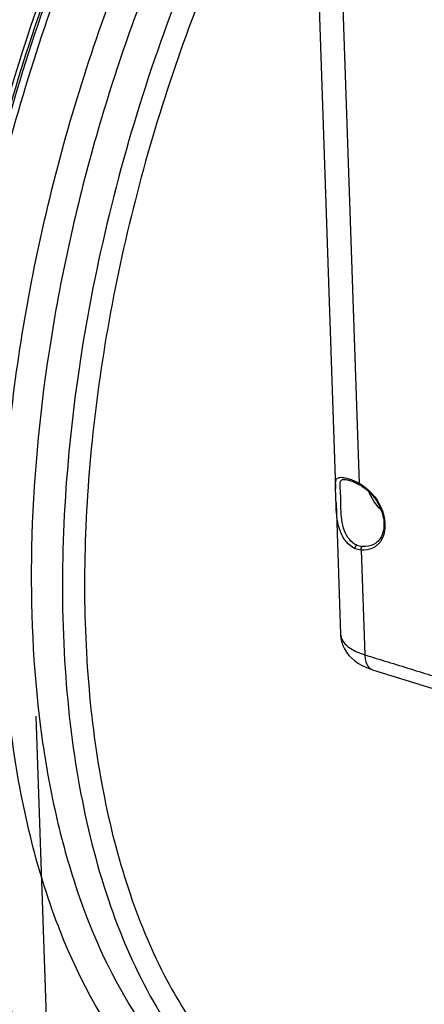
# Model space of a CAD drawing. Units: millimetres. Extents: x 0 to 594, y 0 to 420.
# Drawn here: x 303 to 312, y 58 to 81 of the extents above; entities that cross this region are included whole.
import ezdxf

# ---------------------------------------------------------------- set-up
doc = ezdxf.new("R2010")
doc.units = ezdxf.units.MM
doc.header["$LTSCALE"] = 32.67
doc.linetypes.add('CENTER', pattern=[0.6, 0.375, -0.075, 0.075, -0.075])
doc.layers.get('0').update_dxf_attribs({"linetype": 'CONTINUOUS'})
doc.layers.add('AXES', color=7, linetype='CONTINUOUS')
doc.layers.add('SOLIDES', color=7, linetype='CONTINUOUS')

msp = doc.modelspace()

# ---------------------------------------------------------------- linework, layer by layer
at = {"color": 7, "linetype": 'Continuous'}
for p, q in [((309.46695, 84.025668), (309.94796, 69.837186)), ((309.959515, 69.496334), (310.063869, 66.418176))]:
    msp.add_line(p, q, dxfattribs=at)
msp.add_arc((347.60711, 65.663899), 47.258543, 159.0478975, 170.3985245, dxfattribs=at)
at = {"color": 3, "linetype": 'Continuous'}
msp.add_open_spline([(305.303162, 52.950722), (303.050983, 54.81144), (301.021813, 59.669249), (300.37384, 66.492166), (300.820468, 72.724298), (302.251294, 79.124327), (304.557523, 85.297938), (307.583111, 90.81276), (310.105341, 94.010601), (311.45883, 95.373224)], degree=3, knots=[0, 0, 0, 0, 0.189809981, 0.312230698, 0.448569416, 0.592675051, 0.737321033, 0.87521485, 1, 1, 1, 1], dxfattribs=at)
at = {"color": 7, "linetype": 'Continuous'}
msp.add_open_spline([(305.168081, 52.832722), (302.822171, 54.808421), (300.790376, 59.976666), (300.253733, 67.155249), (300.644467, 71.370855), (301.010577, 73.546347)], degree=3, knots=[0, 0, 0, 0, 0.422474648, 0.696118557, 1, 1, 1, 1], dxfattribs=at)
at = {"layer": 'AXES', "color": 2, "linetype": 'CENTER'}
msp.add_line((303.342346, 52.247111), (302.895194, 65.436889), dxfattribs=at)
at = {"layer": 'AXES', "color": 7, "linetype": 'Continuous'}
msp.add_open_spline([(308.403263, 103.969119), (307.987436, 104.078727), (307.121356, 104.223075), (305.7796, 104.205225), (304.399083, 103.957141), (302.463767, 103.304112), (300.015877, 101.886327), (297.242887, 99.445671), (294.623497, 96.300066), (292.249313, 92.561366), (290.204053, 88.363129), (288.56232, 83.857714), (287.38404, 79.209521), (286.712194, 74.588173), (286.570845, 70.161595), (286.965955, 66.087304), (287.884741, 62.509311), (289.1104, 59.959804), (290.342711, 58.330915), (291.344287, 57.348974), (292.443382, 56.57916), (293.240545, 56.211111), (293.645962, 56.067714)], degree=3, knots=[0, 0, 0, 0, 0.021152023, 0.042907492, 0.065696221, 0.089857448, 0.143068365, 0.203476937, 0.270742292, 0.343735724, 0.420809995, 0.500000464, 0.579190906, 0.656265097, 0.729258412, 0.796523606, 0.856931999, 0.910142748, 0.934303898, 0.957092564, 0.978847994, 1, 1, 1, 1], dxfattribs=at)
at = {"layer": 'AXES', "color": 9, "linetype": 'Continuous'}
for points, knots in [([(305.273933, 53.230998), (304.785953, 53.663779), (303.868765, 54.687846), (302.76028, 56.531516), (301.879741, 58.705664), (301.239867, 61.172247), (300.849554, 63.889766), (300.714993, 66.811605), (300.838198, 69.887396), (301.349015, 74.166126), (302.602513, 79.525479), (304.580925, 84.661768), (306.565529, 88.487112), (308.194074, 91.100045), (309.948896, 93.440532), (311.227882, 94.841385), (311.883381, 95.481003)], [0, 0, 0, 0, 0.042391528, 0.088598835, 0.139187222, 0.194316242, 0.253824042, 0.31730267, 0.384158361, 0.453659721, 0.597128412, 0.740604392, 0.810114627, 0.876982296, 0.940475586, 1, 1, 1, 1]), ([(307.748862, 51.614471), (307.127991, 51.819919), (305.90624, 52.427114), (304.323345, 53.833271), (302.993927, 55.698193), (301.937184, 57.975388), (301.16716, 60.617718), (300.696448, 63.571944), (300.533416, 66.777973), (300.681097, 70.169588), (301.136355, 73.676003), (301.889671, 77.223569), (302.925209, 80.737522), (304.221138, 84.143741), (305.750069, 87.370381), (307.479943, 90.349751), (309.374095, 93.019012), (310.772573, 94.614319), (311.492888, 95.339971)], [0, 0, 0, 0, 0.039988787, 0.082202052, 0.128236674, 0.179051094, 0.235009548, 0.296003093, 0.361566927, 0.43097425, 0.503309417, 0.577527504, 0.652505872, 0.727091546, 0.800147148, 0.870597553, 0.9374798, 1, 1, 1, 1]), ([(315.85186, 94.886489), (315.12064, 94.394435), (313.676655, 93.223078), (311.694163, 91.099488), (309.834604, 88.575214), (308.144856, 85.713851), (306.667036, 82.587105), (305.438701, 79.274151), (304.491049, 75.859077), (303.84814, 72.428644), (303.526208, 69.069808), (303.533329, 65.867234), (303.869613, 62.900762), (304.527721, 60.243098), (305.495669, 57.95805), (306.75678, 56.10199), (308.062635, 54.93983), (309.205923, 54.306544), (309.802959, 54.08531), (310.105493, 53.998874)], [0, 0, 0, 0, 0.056220532, 0.118038312, 0.184875842, 0.25581216, 0.329687917, 0.405190175, 0.480926088, 0.555491598, 0.627539479, 0.695850797, 0.759415173, 0.817527925, 0.869915581, 0.916899049, 0.959573592, 0.979929698, 1, 1, 1, 1]), ([(305.407878, 56.141312), (304.58101, 57.11132), (303.601455, 58.912441), (302.769562, 61.576655), (302.329353, 63.90096), (302.110051, 66.418694), (302.115822, 70.052402), (302.700791, 74.789721), (304.207797, 80.414477), (306.090707, 84.902701), (307.931778, 88.206136), (309.420971, 90.440291), (311.010544, 92.424806), (312.161401, 93.601875), (312.748916, 94.135467)], [0, 0, 0, 0, 0.092303524, 0.145029904, 0.202086183, 0.263175367, 0.327806426, 0.464942555, 0.607417241, 0.748322638, 0.816108254, 0.88105899, 0.94252546, 1, 1, 1, 1]), ([(310.077388, 87.899588), (309.004978, 86.231117), (307.124395, 82.618679), (305.155471, 76.843542), (304.240435, 71.837729), (304.020984, 67.924725), (304.116014, 65.182179), (304.465874, 62.638546), (305.064579, 60.343187), (305.902514, 58.340296), (306.967991, 56.668954), (308.247451, 55.365788), (309.721481, 54.468644), (311.352606, 54.011433), (312.480423, 54.008625), (313.041866, 54.072818)], [0, 0, 0, 0, 0.149629908, 0.30559017, 0.458847581, 0.531783423, 0.600936453, 0.665548607, 0.725101905, 0.779403017, 0.828690014, 0.873750556, 0.915995573, 0.95736805, 1, 1, 1, 1]), ([(305.758129, 82.245521), (305.157036, 80.755838), (304.132923, 77.717404), (303.13987, 73.090411), (302.72383, 68.572765), (302.876952, 64.976749), (303.325348, 62.339077), (303.935572, 60.059195), (304.830579, 58.019703), (306.047675, 56.3613), (307.048971, 55.385759), (308.159853, 54.648858), (308.968602, 54.323692), (309.37869, 54.206526)], [0, 0, 0, 0, 0.15584243, 0.310263739, 0.458117176, 0.594869232, 0.658030095, 0.717300082, 0.823718873, 0.8714532, 0.916138944, 0.958623598, 1, 1, 1, 1])]:
    msp.add_open_spline(points, degree=3, knots=knots, dxfattribs=at)
at = {"layer": 'SOLIDES', "color": 9, "linetype": 'Continuous'}
for p, q in [((310.038436, 83.531889), (310.498685, 69.955789)), ((310.096261, 70.039488), (310.096794, 70.039839)), ((310.368369, 69.990569), (310.368566, 69.990486)), ((310.55175, 68.390522), (310.635184, 65.929267))]:
    msp.add_line(p, q, dxfattribs=at)
at = {"layer": 'SOLIDES', "color": 7, "linetype": 'Continuous'}
for p, q in [((310.326498, 70.007143), (310.368367, 69.990562)), ((310.368566, 69.990486), (310.385498, 69.983297)), ((310.385498, 69.983297), (310.415798, 69.969792)), ((310.415798, 69.969792), (310.447084, 69.955024)), ((310.447084, 69.955024), (310.479239, 69.939015)), ((310.479239, 69.939015), (310.505842, 69.925152)), ((310.063834, 66.419282), (310.063869, 66.418179)), ((310.816054, 65.577503), (312.231512, 65.141431))]:
    msp.add_line(p, q, dxfattribs=at)
for points in [[(310.096057, 70.039375), (310.09899, 70.041183), (310.112748, 70.046408), (310.131841, 70.049275), (310.157706, 70.04928), (310.190957, 70.045493), (310.230529, 70.037367)], [(310.230529, 70.037367), (310.275739, 70.024675), (310.326498, 70.007143)], [(310.063834, 66.419284), (310.064666, 66.400584), (310.074148, 66.315744), (310.09311, 66.231397), (310.121596, 66.148554), (310.159565, 66.068083), (310.206955, 65.990718), (310.263405, 65.917456), (310.328432, 65.849097), (310.401848, 65.785944), (310.483436, 65.728301), (310.573041, 65.676387), (310.670883, 65.630238), (310.777296, 65.589979), (310.816031, 65.57751)]]:
    msp.add_lwpolyline(points, dxfattribs=at)
for centre, radius, start, end in [((309.788281, 68.683395), 1.455184, 67.3213848, 69.8423367), ((310.072424, 69.111221), 0.922137, 56.976388, 61.9646664), ((310.599147, 68.888987), 0.501198, 239.3882373, 247.0278522)]:
    msp.add_arc(centre, radius, start, end, dxfattribs=at)
at = {"layer": 'SOLIDES', "color": 9, "linetype": 'Continuous'}
for centre, radius, start, end in [((309.681449, 68.424987), 1.734803, 65.624333, 67.35637), ((309.612201, 68.270888), 1.903746, 64.8211659, 65.6401282), ((309.554885, 68.149529), 2.037959, 63.2304875, 64.8144568), ((309.507853, 68.055597), 2.143007, 62.4607585, 63.2389356), ((310.05436, 69.1198), 0.946733, 60.7099354, 62.0095169), ((310.029167, 69.075571), 0.997632, 57.0916349, 60.6907694), ((310.352111, 66.427952), 0.288408, 181.9419248, 182.7439988)]:
    msp.add_arc(centre, radius, start, end, dxfattribs=at)
at = {"layer": 'SOLIDES', "color": 7, "linetype": 'Continuous'}
for points, knots in [([(309.947867, 69.840738), (309.946214, 69.885399), (309.942975, 69.956061), (309.961058, 70.057118), (310.04114, 70.104909), (310.100339, 70.097789), (310.133777, 70.092542)], [0, 0, 0, 0, 0.344573521, 0.558092603, 0.739032312, 1, 1, 1, 1]), ([(309.95941, 69.49997), (309.958387, 69.532083), (309.95539, 69.6457), (309.950884, 69.759269), (309.947867, 69.840738)], [0, 0, 0, 0, 0.28269348, 1, 1, 1, 1]), ([(310.574974, 69.884382), (310.695837, 69.805959), (310.905427, 69.594794), (311.081051, 69.210343), (311.101149, 68.824292), (310.972758, 68.610751), (310.889572, 68.551724)], [0, 0, 0, 0, 0.278660488, 0.558815101, 0.802719434, 1, 1, 1, 1]), ([(310.343927, 68.457637), (310.192939, 68.546838), (309.981027, 68.913501), (309.965973, 69.293962), (309.95941, 69.49997)], [0, 0, 0, 0, 0.45970457, 1, 1, 1, 1])]:
    msp.add_open_spline(points, degree=3, knots=knots, dxfattribs=at)
at = {"layer": 'SOLIDES', "color": 9, "linetype": 'Continuous'}
for points, knots in [([(310.444276, 68.504525), (310.308634, 68.563206), (310.102815, 68.860283), (310.066046, 69.359954), (310.075321, 69.719814), (310.041967, 70.003411), (310.096082, 70.039392)], [0, 0, 0, 0, 0.268625925, 0.585581148, 0.88188275, 1, 1, 1, 1]), ([(310.571178, 69.913124), (310.793165, 69.769586), (311.117989, 69.360658), (311.135925, 68.794705), (311.011948, 68.604771)], [0, 0, 0, 0, 0.538210633, 1, 1, 1, 1]), ([(311.011948, 68.604771), (310.964846, 68.53261), (310.825234, 68.407975), (310.64122, 68.383252), (310.55175, 68.390522)], [0, 0, 0, 0, 0.48979282, 1, 1, 1, 1]), ([(310.889573, 68.551723), (310.823969, 68.505181), (310.713445, 68.468544), (310.604157, 68.469639), (310.575416, 68.471974)], [0, 0, 0, 0, 0.736108028, 1, 1, 1, 1]), ([(310.064034, 66.414145), (310.066419, 66.364388), (310.113435, 66.223971), (310.321281, 66.046153), (310.519527, 65.964899), (310.635184, 65.929267)], [0, 0, 0, 0, 0.189602665, 0.53937145, 1, 1, 1, 1]), ([(310.635184, 65.929267), (310.992774, 65.819102), (311.529661, 65.655399), (312.243499, 65.430949), (312.603765, 65.329006), (312.78072, 65.268275)], [0, 0, 0, 0, 0.499999985, 0.750000664, 1, 1, 1, 1]), ([(310.63519, 65.929266), (310.636648, 65.886249), (310.648556, 65.755075), (310.727493, 65.604791), (310.81603, 65.577507)], [0, 0, 0, 0, 0.317209996, 1, 1, 1, 1])]:
    msp.add_open_spline(points, degree=3, knots=knots, dxfattribs=at)
at = {"layer": 'SOLIDES', "color": 7, "linetype": 'Continuous'}
for points in [[(310.133777, 70.092542), (310.149987, 70.089998), (310.166079, 70.086649), (310.182024, 70.082779)], [(310.182024, 70.082779), (310.21855, 70.073914), (310.254451, 70.062373), (310.289745, 70.049446)]]:
    msp.add_open_spline(points, degree=3, dxfattribs=at)
at = {"layer": 'SOLIDES', "color": 9, "linetype": 'Continuous'}
for points in [[(310.349346, 70.026068), (310.349827, 70.01265), (310.356013, 69.995822), (310.368367, 69.990562)], [(310.498685, 69.955789), (310.496956, 69.945443), (310.496575, 69.930065), (310.505838, 69.925146)], [(311.011578, 69.340313), (310.887417, 69.455623), (310.787835, 69.603562), (310.727612, 69.761946)], [(310.403585, 68.42756), (310.402637, 68.456578), (310.418673, 68.490877), (310.444274, 68.504571)], [(310.55175, 68.390522), (310.50104, 68.395162), (310.450445, 68.407719), (310.403537, 68.427536)], [(310.575416, 68.471974), (310.530524, 68.475617), (310.48562, 68.486658), (310.444276, 68.504525)], [(310.55175, 68.390522), (310.545871, 68.418178), (310.552302, 68.455691), (310.575416, 68.471974)]]:
    msp.add_open_spline(points, degree=3, dxfattribs=at)

doc.saveas('drawing.dxf')
